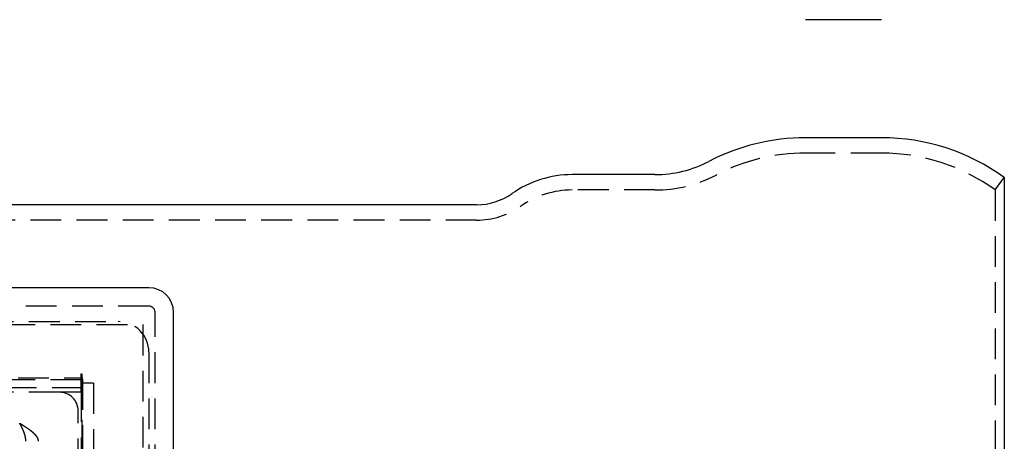
# Model space of a CAD drawing. Extents: x -240 to 540, y -90 to 330.
# Drawn here: x 380 to 540, y 41 to 110 of the extents above; entities that cross this region are included whole.
import ezdxf

# ---------------------------------------------------------------- set-up
doc = ezdxf.new("R2010")
doc.units = 0
doc.header["$LTSCALE"] = 20
doc.linetypes.add('VERDECKT', pattern=[0.375, 0.25, -0.125])
doc.layers.get('0').update_dxf_attribs({"linetype": 'CONTINUOUS'})
doc.layers.add('STEMPEL', color=3, linetype='CONTINUOUS')

# ---------------------------------------------------------------- blocks, each defined once
blk = doc.blocks.new('A$CFCCD8361')
at = {"color": 3, "linetype": 'CONTINUOUS', "extrusion": (0, 1, -2e-16)}
blk.add_line((520.04, -90.4), (507.71, -90.4), dxfattribs=at)
blk = doc.blocks.new('A$C171E5E03')
at = {"color": 3, "linetype": 'CONTINUOUS'}
for p, q in [((520.03904, 90.4), (507.713708, 90.4)), ((483.21881, 84.4), (469.766162, 84.4)), ((540, 83.92381), (540, 0)), ((454.255199, 79.5), (15.049876, 79.5)), ((401, 66), (129, 66)), ((405, 15), (405, 62))]:
    blk.add_line(p, q, dxfattribs=at)
at = {"color": 1, "linetype": 'VERDECKT'}
for p, q in [((520.03904, 87.9), (507.713708, 87.9)), ((538.532282, 81.9), (540, 83.92381)), ((483.21881, 81.9), (469.766162, 81.9)), ((538.532282, 81.9), (538.532282, 0)), ((454.255199, 77), (15.174565, 77)), ((401, 63), (129, 63)), ((402, -62), (402, 62)), ((130, 60), (400, 60)), ((134, 60.5), (396, 60.5)), ((400, 60), (400, -60)), ((401, 55.5), (401, -55.5)), ((139.75, 51.35), (390.25, 51.35)), ((390, 52), (390.1, 52)), ((390, 49.171573), (390, 52)), ((390.1, 52), (390.1, -52)), ((390.25, -51.35), (390.25, 51.35)), ((390.25, 49.73522), (139.75, 49.73522)), ((390, 51), (140, 51)), ((392, 50.5), (390, 50.5)), ((392, 50.5), (392, -50.5)), ((386.5, 49), (143.5, 49)), ((390, 49), (386.5, 49)), ((390, 49.171573), (390, -49.171573)), ((389.5, -46), (389.5, 46))]:
    blk.add_line(p, q, dxfattribs=at)
at = {"color": 1}
for points in [[(380, 43.977, 0), (380.012, 43.9693, 0), (380.025, 43.9616, 0), (380.037, 43.9539, 0), (380.049, 43.9461, 0), (380.062, 43.9384, 0), (380.074, 43.9307, 0), (380.086, 43.9229, 0), (380.099, 43.9152, 0), (380.111, 43.9075, 0), (380.123, 43.8998, 0), (380.136, 43.892, 0), (380.148, 43.8843, 0), (380.16, 43.8766, 0), (380.173, 43.8689, 0), (380.185, 43.8611, 0), (380.197, 43.8534, 0), (380.209, 43.8457, 0), (380.222, 43.838, 0), (380.234, 43.8302, 0), (380.246, 43.8225, 0), (380.259, 43.8148, 0), (380.271, 43.8071, 0), (380.283, 43.7994, 0), (380.295, 43.7916, 0), (380.308, 43.7839, 0), (380.32, 43.7762, 0), (380.332, 43.7685, 0), (380.344, 43.7608, 0), (380.357, 43.753, 0), (380.369, 43.7453, 0), (380.381, 43.7376, 0), (380.393, 43.7299, 0), (380.406, 43.7221, 0), (380.418, 43.7144, 0), (380.43, 43.7067, 0), (380.442, 43.699, 0), (380.454, 43.6913, 0), (380.466, 43.6835, 0), (380.479, 43.6758, 0), (380.491, 43.6681, 0), (380.503, 43.6604, 0), (380.515, 43.6527, 0), (380.527, 43.6449, 0), (380.539, 43.6372, 0), (380.551, 43.6295, 0), (380.564, 43.6218, 0), (380.576, 43.614, 0), (380.588, 43.6063, 0), (380.6, 43.5986, 0), (380.612, 43.5908, 0), (380.624, 43.5831, 0), (380.636, 43.5754, 0), (380.648, 43.5677, 0), (380.66, 43.5599, 0), (380.672, 43.5522, 0), (380.684, 43.5445, 0), (380.696, 43.5367, 0), (380.708, 43.529, 0), (380.72, 43.5213, 0), (380.732, 43.5135, 0), (380.744, 43.5058, 0), (380.756, 43.4981, 0), (380.768, 43.4904, 0), (380.78, 43.4826, 0), (380.792, 43.4749, 0), (380.804, 43.4672, 0), (380.815, 43.4595, 0), (380.827, 43.4518, 0), (380.839, 43.4441, 0), (380.851, 43.4364, 0), (380.863, 43.4286, 0), (380.875, 43.4209, 0), (380.886, 43.4132, 0), (380.898, 43.4055, 0), (380.91, 43.3978, 0), (380.921, 43.3901, 0), (380.933, 43.3824, 0), (380.945, 43.3747, 0), (380.956, 43.367, 0), (380.968, 43.3593, 0), (380.98, 43.3516, 0), (380.991, 43.3439, 0), (381.003, 43.3362, 0), (381.014, 43.3285, 0), (381.026, 43.3208, 0), (381.038, 43.3131, 0), (381.049, 43.3054, 0), (381.061, 43.2977, 0), (381.072, 43.29, 0), (381.083, 43.2824, 0), (381.095, 43.2747, 0), (381.106, 43.267, 0), (381.118, 43.2593, 0), (381.129, 43.2516, 0), (381.14, 43.2439, 0), (381.152, 43.2362, 0), (381.163, 43.2285, 0), (381.174, 43.2209, 0), (381.186, 43.2132, 0), (381.197, 43.2055, 0), (381.208, 43.1978, 0), (381.219, 43.1901, 0), (381.231, 43.1824, 0), (381.242, 43.1747, 0), (381.253, 43.1671, 0), (381.264, 43.1594, 0), (381.275, 43.1517, 0), (381.286, 43.144, 0), (381.297, 43.1363, 0), (381.308, 43.1286, 0), (381.319, 43.121, 0), (381.33, 43.1133, 0), (381.341, 43.1056, 0), (381.352, 43.0979, 0), (381.363, 43.0902, 0), (381.374, 43.0825, 0), (381.385, 43.0749, 0), (381.396, 43.0672, 0), (381.407, 43.0595, 0), (381.418, 43.0518, 0), (381.428, 43.0441, 0), (381.439, 43.0364, 0), (381.45, 43.0288, 0), (381.461, 43.0211, 0), (381.471, 43.0134, 0), (381.482, 43.0057, 0), (381.493, 42.998, 0), (381.503, 42.9903, 0), (381.514, 42.9826, 0), (381.524, 42.975, 0), (381.535, 42.9673, 0), (381.546, 42.9596, 0), (381.556, 42.9519, 0), (381.566, 42.9442, 0), (381.577, 42.9365, 0), (381.587, 42.9288, 0), (381.598, 42.9211, 0), (381.608, 42.9134, 0), (381.619, 42.9057, 0), (381.629, 42.898, 0), (381.639, 42.8903, 0), (381.649, 42.8827, 0), (381.66, 42.875, 0), (381.67, 42.8673, 0), (381.68, 42.8596, 0), (381.69, 42.8519, 0), (381.7, 42.8442, 0), (381.71, 42.8365, 0), (381.721, 42.8287, 0), (381.731, 42.821, 0), (381.741, 42.8133, 0), (381.751, 42.8056, 0), (381.761, 42.7979, 0), (381.771, 42.7902, 0), (381.781, 42.7825, 0), (381.79, 42.7748, 0), (381.8, 42.7671, 0), (381.81, 42.7594, 0), (381.82, 42.7516, 0), (381.83, 42.7439, 0), (381.839, 42.7362, 0), (381.849, 42.7285, 0), (381.859, 42.7207, 0), (381.868, 42.713, 0), (381.878, 42.7053, 0), (381.888, 42.6976, 0), (381.897, 42.6898, 0), (381.907, 42.6821, 0), (381.916, 42.6744, 0), (381.926, 42.6666, 0), (381.935, 42.6589, 0), (381.945, 42.6512, 0), (381.954, 42.6435, 0), (381.963, 42.6357, 0), (381.973, 42.628, 0), (381.982, 42.6203, 0), (381.991, 42.6126, 0), (382, 42.6049, 0), (382.01, 42.5971, 0), (382.019, 42.5894, 0), (382.028, 42.5817, 0), (382.037, 42.574, 0), (382.046, 42.5663, 0), (382.055, 42.5586, 0), (382.064, 42.5509, 0), (382.073, 42.5432, 0), (382.082, 42.5355, 0), (382.09, 42.5278, 0), (382.099, 42.52, 0), (382.108, 42.5123, 0), (382.117, 42.5046, 0), (382.125, 42.4969, 0), (382.134, 42.4892, 0), (382.143, 42.4815, 0), (382.151, 42.4739, 0), (382.16, 42.4662, 0), (382.168, 42.4585, 0), (382.177, 42.4508, 0), (382.185, 42.4431, 0), (382.194, 42.4354, 0), (382.202, 42.4277, 0), (382.21, 42.42, 0), (382.218, 42.4123, 0), (382.227, 42.4046, 0), (382.235, 42.3969, 0), (382.243, 42.3892, 0), (382.251, 42.3815, 0), (382.259, 42.3739, 0), (382.267, 42.3662, 0), (382.275, 42.3585, 0), (382.283, 42.3508, 0), (382.291, 42.3431, 0), (382.299, 42.3354, 0), (382.307, 42.3277, 0), (382.315, 42.3201, 0), (382.323, 42.3124, 0), (382.33, 42.3047, 0), (382.338, 42.297, 0), (382.346, 42.2893, 0), (382.353, 42.2816, 0), (382.361, 42.274, 0), (382.368, 42.2663, 0), (382.376, 42.2586, 0), (382.383, 42.2509, 0), (382.391, 42.2432, 0), (382.398, 42.2355, 0), (382.406, 42.2279, 0), (382.413, 42.2202, 0), (382.42, 42.2125, 0), (382.427, 42.2048, 0), (382.435, 42.1971, 0), (382.442, 42.1894, 0), (382.449, 42.1818, 0), (382.456, 42.1741, 0), (382.463, 42.1664, 0), (382.47, 42.1587, 0), (382.477, 42.151, 0), (382.484, 42.1433, 0), (382.491, 42.1357, 0), (382.497, 42.128, 0), (382.504, 42.1203, 0), (382.511, 42.1126, 0), (382.518, 42.1049, 0), (382.524, 42.0972, 0), (382.531, 42.0895, 0), (382.537, 42.0818, 0), (382.544, 42.0741, 0), (382.55, 42.0665, 0), (382.557, 42.0588, 0), (382.563, 42.0511, 0), (382.57, 42.0434, 0), (382.576, 42.0357, 0), (382.582, 42.028, 0), (382.588, 42.0203, 0), (382.595, 42.0126, 0), (382.601, 42.0049, 0), (382.607, 41.9972, 0), (382.613, 41.9895, 0), (382.619, 41.9818, 0), (382.625, 41.9741, 0), (382.631, 41.9664, 0), (382.637, 41.9587, 0), (382.643, 41.951, 0), (382.648, 41.9433, 0), (382.654, 41.9356, 0), (382.66, 41.9278, 0), (382.666, 41.9201, 0), (382.671, 41.9124, 0), (382.677, 41.9047, 0), (382.682, 41.897, 0), (382.688, 41.8893, 0), (382.693, 41.8816, 0), (382.699, 41.8738, 0), (382.704, 41.8661, 0), (382.709, 41.8584, 0), (382.715, 41.8507, 0), (382.72, 41.8429, 0), (382.725, 41.8352, 0), (382.73, 41.8275, 0), (382.735, 41.8197, 0), (382.74, 41.812, 0), (382.745, 41.8043, 0), (382.75, 41.7966, 0), (382.755, 41.7888, 0), (382.76, 41.7811, 0), (382.765, 41.7734, 0), (382.77, 41.7656, 0), (382.774, 41.7579, 0), (382.779, 41.7502, 0), (382.784, 41.7424, 0), (382.788, 41.7347, 0), (382.793, 41.727, 0), (382.797, 41.7193, 0), (382.802, 41.7115, 0), (382.806, 41.7038, 0), (382.81, 41.6961, 0), (382.815, 41.6884, 0), (382.819, 41.6806, 0), (382.823, 41.6729, 0), (382.827, 41.6652, 0), (382.831, 41.6575, 0), (382.835, 41.6498, 0), (382.839, 41.642, 0), (382.843, 41.6343, 0), (382.847, 41.6266, 0), (382.851, 41.6189, 0), (382.855, 41.6111, 0), (382.859, 41.6034, 0), (382.862, 41.5957, 0), (382.866, 41.588, 0), (382.87, 41.5803, 0), (382.873, 41.5725, 0), (382.877, 41.5648, 0), (382.88, 41.5571, 0), (382.884, 41.5494, 0), (382.887, 41.5416, 0), (382.89, 41.5339, 0), (382.894, 41.5262, 0), (382.897, 41.5185, 0), (382.9, 41.5107, 0), (382.903, 41.503, 0), (382.906, 41.4953, 0), (382.909, 41.4876, 0), (382.912, 41.4798, 0), (382.915, 41.4721, 0), (382.918, 41.4644, 0), (382.921, 41.4566, 0), (382.924, 41.4489, 0), (382.926, 41.4412, 0), (382.929, 41.4334, 0), (382.932, 41.4257, 0), (382.934, 41.418, 0), (382.937, 41.4102, 0), (382.939, 41.4025, 0), (382.942, 41.3948, 0), (382.944, 41.3871, 0), (382.947, 41.3793, 0), (382.949, 41.3716, 0), (382.951, 41.3639, 0), (382.953, 41.3561, 0), (382.955, 41.3484, 0), (382.958, 41.3407, 0), (382.96, 41.333, 0), (382.962, 41.3252, 0), (382.964, 41.3175, 0), (382.965, 41.3098, 0), (382.967, 41.3021, 0), (382.969, 41.2943, 0), (382.971, 41.2866, 0), (382.972, 41.2789, 0), (382.974, 41.2712, 0), (382.976, 41.2634, 0), (382.977, 41.2557, 0), (382.979, 41.248, 0), (382.98, 41.2403, 0), (382.982, 41.2326, 0), (382.983, 41.2248, 0), (382.984, 41.2171, 0), (382.985, 41.2094, 0), (382.987, 41.2017, 0), (382.988, 41.1939, 0), (382.989, 41.1862, 0), (382.99, 41.1785, 0), (382.991, 41.1708, 0), (382.992, 41.1631, 0), (382.993, 41.1553, 0), (382.994, 41.1476, 0), (382.994, 41.1399, 0), (382.995, 41.1322, 0), (382.996, 41.1244, 0), (382.996, 41.1167, 0), (382.997, 41.109, 0), (382.997, 41.1013, 0), (382.998, 41.0935, 0), (382.998, 41.0858, 0), (382.999, 41.0781, 0), (382.999, 41.0703, 0), (382.999, 41.0626, 0), (383, 41.0549, 0), (383, 41.0471, 0), (383, 41.0394, 0), (383, 41.0317, 0), (383, 41.024, 0)], [(381, 41.024, 0), (381, 41.0332, 0), (381, 41.0425, 0), (381, 41.0518, 0), (381, 41.0611, 0), (381, 41.0704, 0), (381, 41.0797, 0), (380.999, 41.089, 0), (380.999, 41.0983, 0), (380.999, 41.1075, 0), (380.999, 41.1168, 0), (380.999, 41.1261, 0), (380.998, 41.1354, 0), (380.998, 41.1446, 0), (380.998, 41.1539, 0), (380.997, 41.1632, 0), (380.997, 41.1724, 0), (380.996, 41.1817, 0), (380.996, 41.191, 0), (380.996, 41.2002, 0), (380.995, 41.2095, 0), (380.995, 41.2188, 0), (380.994, 41.228, 0), (380.994, 41.2373, 0), (380.993, 41.2465, 0), (380.992, 41.2558, 0), (380.992, 41.2651, 0), (380.991, 41.2743, 0), (380.99, 41.2836, 0), (380.99, 41.2928, 0), (380.989, 41.3021, 0), (380.988, 41.3113, 0), (380.988, 41.3206, 0), (380.987, 41.3298, 0), (380.986, 41.3391, 0), (380.985, 41.3483, 0), (380.984, 41.3576, 0), (380.983, 41.3668, 0), (380.983, 41.3761, 0), (380.982, 41.3853, 0), (380.981, 41.3946, 0), (380.98, 41.4038, 0), (380.979, 41.4131, 0), (380.978, 41.4224, 0), (380.977, 41.4316, 0), (380.976, 41.4409, 0), (380.974, 41.4501, 0), (380.973, 41.4594, 0), (380.972, 41.4686, 0), (380.971, 41.4779, 0), (380.97, 41.4871, 0), (380.969, 41.4964, 0), (380.967, 41.5056, 0), (380.966, 41.5149, 0), (380.965, 41.5241, 0), (380.964, 41.5334, 0), (380.962, 41.5427, 0), (380.961, 41.5519, 0), (380.959, 41.5612, 0), (380.958, 41.5704, 0), (380.957, 41.5797, 0), (380.955, 41.589, 0), (380.954, 41.5982, 0), (380.952, 41.6075, 0), (380.951, 41.6168, 0), (380.949, 41.626, 0), (380.948, 41.6353, 0), (380.946, 41.6446, 0), (380.944, 41.6538, 0), (380.943, 41.6631, 0), (380.941, 41.6724, 0), (380.939, 41.6817, 0), (380.938, 41.691, 0), (380.936, 41.7002, 0), (380.934, 41.7095, 0), (380.932, 41.7188, 0), (380.931, 41.7281, 0), (380.929, 41.7374, 0), (380.927, 41.7467, 0), (380.925, 41.756, 0), (380.923, 41.7653, 0), (380.921, 41.7746, 0), (380.919, 41.7838, 0), (380.917, 41.7931, 0), (380.915, 41.8024, 0), (380.913, 41.8117, 0), (380.911, 41.821, 0), (380.909, 41.8302, 0), (380.907, 41.8395, 0), (380.905, 41.8488, 0), (380.903, 41.8581, 0), (380.901, 41.8673, 0), (380.899, 41.8766, 0), (380.897, 41.8858, 0), (380.895, 41.8951, 0), (380.892, 41.9043, 0), (380.89, 41.9136, 0), (380.888, 41.9228, 0), (380.886, 41.9321, 0), (380.883, 41.9413, 0), (380.881, 41.9506, 0), (380.879, 41.9598, 0), (380.876, 41.969, 0), (380.874, 41.9783, 0), (380.872, 41.9875, 0), (380.869, 41.9967, 0), (380.867, 42.006, 0), (380.864, 42.0152, 0), (380.862, 42.0244, 0), (380.859, 42.0336, 0), (380.857, 42.0429, 0), (380.854, 42.0521, 0), (380.852, 42.0613, 0), (380.849, 42.0705, 0), (380.846, 42.0797, 0), (380.844, 42.089, 0), (380.841, 42.0982, 0), (380.838, 42.1074, 0), (380.836, 42.1166, 0), (380.833, 42.1258, 0), (380.83, 42.135, 0), (380.828, 42.1442, 0), (380.825, 42.1534, 0), (380.822, 42.1626, 0), (380.819, 42.1718, 0), (380.817, 42.181, 0), (380.814, 42.1902, 0), (380.811, 42.1994, 0), (380.808, 42.2086, 0), (380.805, 42.2178, 0), (380.802, 42.227, 0), (380.799, 42.2362, 0), (380.796, 42.2454, 0), (380.793, 42.2546, 0), (380.79, 42.2638, 0), (380.787, 42.273, 0), (380.784, 42.2822, 0), (380.781, 42.2914, 0), (380.778, 42.3006, 0), (380.775, 42.3098, 0), (380.772, 42.319, 0), (380.769, 42.3282, 0), (380.766, 42.3374, 0), (380.763, 42.3466, 0), (380.759, 42.3558, 0), (380.756, 42.365, 0), (380.753, 42.3742, 0), (380.75, 42.3834, 0), (380.747, 42.3926, 0), (380.743, 42.4018, 0), (380.74, 42.411, 0), (380.737, 42.4202, 0), (380.733, 42.4294, 0), (380.73, 42.4386, 0), (380.727, 42.4478, 0), (380.723, 42.457, 0), (380.72, 42.4662, 0), (380.716, 42.4754, 0), (380.713, 42.4846, 0), (380.71, 42.4938, 0), (380.706, 42.503, 0), (380.703, 42.5122, 0), (380.699, 42.5214, 0), (380.696, 42.5307, 0), (380.692, 42.5399, 0), (380.689, 42.5491, 0), (380.685, 42.5583, 0), (380.681, 42.5675, 0), (380.678, 42.5767, 0), (380.674, 42.5859, 0), (380.671, 42.5952, 0), (380.667, 42.6044, 0), (380.663, 42.6136, 0), (380.66, 42.6228, 0), (380.656, 42.6321, 0), (380.652, 42.6413, 0), (380.648, 42.6505, 0), (380.645, 42.6598, 0), (380.641, 42.669, 0), (380.637, 42.6782, 0), (380.633, 42.6875, 0), (380.63, 42.6967, 0), (380.626, 42.706, 0), (380.622, 42.7152, 0), (380.618, 42.7245, 0), (380.614, 42.7337, 0), (380.61, 42.743, 0), (380.606, 42.7522, 0), (380.602, 42.7615, 0), (380.599, 42.7708, 0), (380.595, 42.78, 0), (380.591, 42.7893, 0), (380.587, 42.7986, 0), (380.583, 42.8078, 0), (380.579, 42.8171, 0), (380.575, 42.8264, 0), (380.571, 42.8357, 0), (380.566, 42.845, 0), (380.562, 42.8542, 0), (380.558, 42.8635, 0), (380.554, 42.8728, 0), (380.55, 42.8821, 0), (380.546, 42.8914, 0), (380.542, 42.9007, 0), (380.538, 42.91, 0), (380.533, 42.9193, 0), (380.529, 42.9286, 0), (380.525, 42.9379, 0), (380.521, 42.9471, 0), (380.517, 42.9564, 0), (380.512, 42.9657, 0), (380.508, 42.975, 0), (380.504, 42.9843, 0), (380.5, 42.9936, 0), (380.495, 43.0028, 0), (380.491, 43.0121, 0), (380.487, 43.0214, 0), (380.482, 43.0307, 0), (380.478, 43.0399, 0), (380.474, 43.0492, 0), (380.469, 43.0585, 0), (380.465, 43.0678, 0), (380.461, 43.077, 0), (380.456, 43.0863, 0), (380.452, 43.0956, 0), (380.447, 43.1048, 0), (380.443, 43.1141, 0), (380.439, 43.1234, 0), (380.434, 43.1327, 0), (380.43, 43.1419, 0), (380.425, 43.1512, 0), (380.421, 43.1605, 0), (380.416, 43.1697, 0), (380.412, 43.179, 0), (380.407, 43.1883, 0), (380.403, 43.1976, 0), (380.398, 43.2068, 0), (380.394, 43.2161, 0), (380.389, 43.2254, 0), (380.385, 43.2346, 0), (380.38, 43.2439, 0), (380.376, 43.2532, 0), (380.371, 43.2625, 0), (380.366, 43.2717, 0), (380.362, 43.281, 0), (380.357, 43.2903, 0), (380.353, 43.2996, 0), (380.348, 43.3089, 0), (380.343, 43.3181, 0), (380.339, 43.3274, 0), (380.334, 43.3367, 0), (380.329, 43.346, 0), (380.325, 43.3553, 0), (380.32, 43.3645, 0), (380.315, 43.3738, 0), (380.311, 43.3831, 0), (380.306, 43.3924, 0), (380.301, 43.4017, 0), (380.297, 43.411, 0), (380.292, 43.4203, 0), (380.287, 43.4296, 0), (380.282, 43.4389, 0), (380.278, 43.4482, 0), (380.273, 43.4575, 0), (380.268, 43.4668, 0), (380.263, 43.476, 0), (380.259, 43.4853, 0), (380.254, 43.4946, 0), (380.249, 43.5039, 0), (380.244, 43.5132, 0), (380.239, 43.5225, 0), (380.235, 43.5317, 0), (380.23, 43.541, 0), (380.225, 43.5503, 0), (380.22, 43.5596, 0), (380.215, 43.5689, 0), (380.211, 43.5781, 0), (380.206, 43.5874, 0), (380.201, 43.5967, 0), (380.196, 43.606, 0), (380.191, 43.6152, 0), (380.186, 43.6245, 0), (380.182, 43.6338, 0), (380.177, 43.643, 0), (380.172, 43.6523, 0), (380.167, 43.6616, 0), (380.162, 43.6709, 0), (380.157, 43.6801, 0), (380.152, 43.6894, 0), (380.148, 43.6987, 0), (380.143, 43.7079, 0), (380.138, 43.7172, 0), (380.133, 43.7265, 0), (380.128, 43.7358, 0), (380.123, 43.745, 0), (380.118, 43.7543, 0), (380.113, 43.7636, 0), (380.108, 43.7728, 0), (380.103, 43.7821, 0), (380.099, 43.7914, 0), (380.094, 43.8007, 0), (380.089, 43.8099, 0), (380.084, 43.8192, 0), (380.079, 43.8285, 0), (380.074, 43.8378, 0), (380.069, 43.847, 0), (380.064, 43.8563, 0), (380.059, 43.8656, 0), (380.054, 43.8749, 0), (380.049, 43.8842, 0), (380.044, 43.8934, 0), (380.04, 43.9027, 0), (380.035, 43.912, 0), (380.03, 43.9213, 0), (380.025, 43.9306, 0), (380.02, 43.9399, 0), (380.015, 43.9492, 0), (380.01, 43.9585, 0), (380.005, 43.9678, 0), (380, 43.977, 0)]]:
    blk.add_polyline3d(points, dxfattribs=at)
at = {"color": 3, "linetype": 'CONTINUOUS'}
for centre, radius, start, end in [((507.713708, 56.4), 34, 90, 117.52708529), ((520.03904, 56.4), 34, 54.04943238, 90), ((483.21881, 103.4), 19, 270, 297.52708529), ((469.766162, 67.4), 17, 90, 125.06323443), ((454.255199, 89.5), 10, 270, 305.06323443), ((401, 62), 4, 0, 90)]:
    blk.add_arc(centre, radius, start, end, dxfattribs=at)
at = {"color": 1, "linetype": 'VERDECKT'}
for centre, radius, start, end in [((507.713708, 56.4), 31.5, 90, 117.52708529), ((520.03904, 56.4), 31.5, 54.04943238, 90), ((483.21881, 103.4), 21.5, 270, 297.52708529), ((469.766162, 67.4), 14.5, 90, 125.06323443), ((454.255199, 89.5), 12.5, 270, 305.06323443), ((401, 62), 1, 0, 90), ((396, 55.5), 5, 360, 90), ((386.5, 46), 3, 0, 90)]:
    blk.add_arc(centre, radius, start, end, dxfattribs=at)

msp = doc.modelspace()

# ---------------------------------------------------------------- block references
at = {"layer": 'STEMPEL'}
for name, p in [('A$CFCCD8361', (0, 200)), ('A$C171E5E03', (0, 0))]:
    msp.add_blockref(name, p, dxfattribs=at)

doc.saveas('drawing.dxf')
